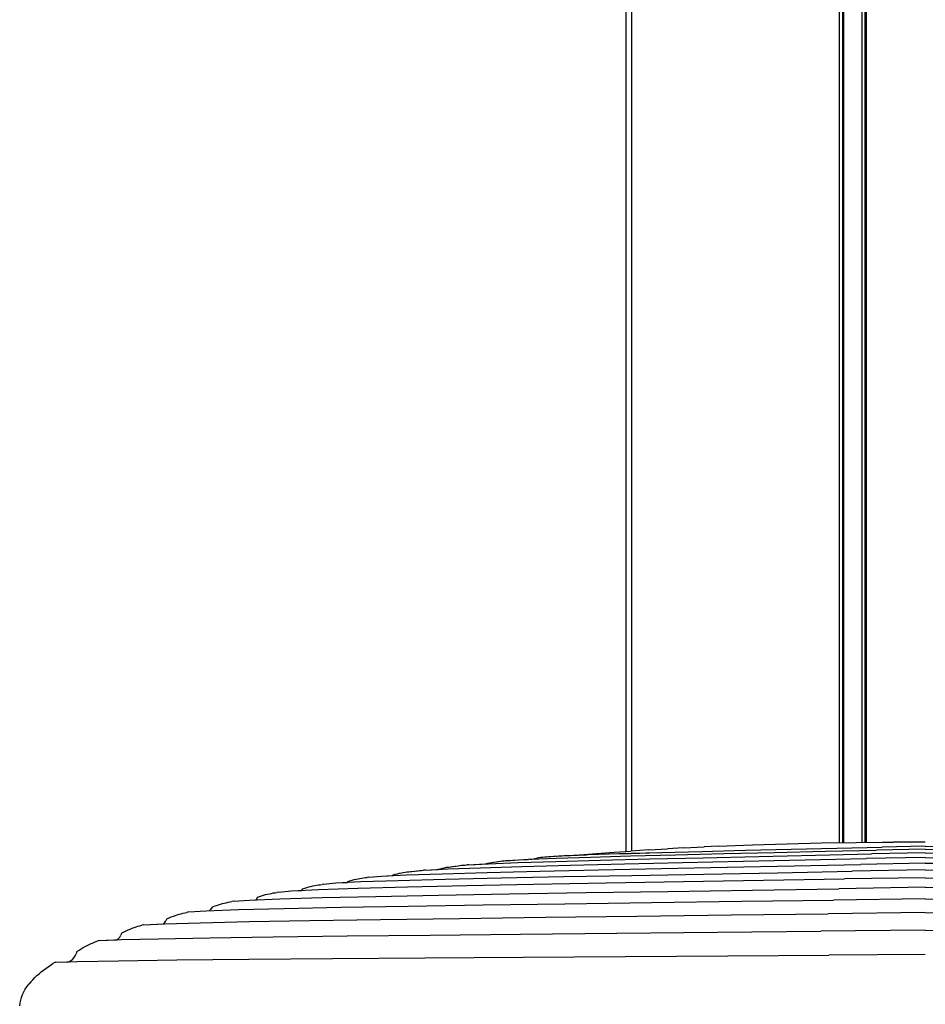
# Model space of a CAD drawing. Extents: x 0 to 42050, y 0 to 29700.
# Drawn here: x 16253 to 16453, y 5695 to 5912 of the extents above; entities that cross this region are included whole.
import ezdxf

# ---------------------------------------------------------------- set-up
doc = ezdxf.new("R2010")
doc.units = 0
doc.header["$LTSCALE"] = 15
doc.layers.add('P001', color=131, linetype='CONTINUOUS')

msp = doc.modelspace()

# ---------------------------------------------------------------- linework, layer by layer
at = {"layer": 'P001'}
for points in [[(16386.88, 7624.56), (16386.88, 5728.4)], [(16386.88, 7624.56), (16386.88, 5728.4)], [(16388.09, 7624.56), (16388.09, 5728.48)], [(16433.91, 7624.56), (16433.91, 5730.31)], [(16434.64, 7624.56), (16434.64, 5730.32)], [(16434.91, 7624.56), (16434.91, 5730.32)], [(16438.91, 7624.56), (16438.91, 5730.37)], [(16438.91, 7624.56), (16438.91, 5730.37)], [(16439.65, 7624.56), (16439.65, 5730.38)], [(16439.65, 5730.38), (16439.65, 7624.56)], [(16439.91, 7624.56), (16439.91, 5730.38)], [(16439.91, 7624.56), (16439.91, 5730.38)], [(16407.22, 5729.55), (16414.83, 5729.85)], [(16407.22, 5729.55), (16414.83, 5729.85)], [(16414.83, 5729.85), (16422.45, 5730.08)], [(16414.83, 5729.85), (16422.45, 5730.08)], [(16422.45, 5730.08), (16430.06, 5730.25)], [(16430.06, 5730.25), (16437.68, 5730.36)], [(16437.68, 5730.36), (16445.29, 5730.43)], [(16437.68, 5730.36), (16443.46, 5730.41)], [(16443.46, 5730.41), (16445.91, 5730.44)], [(16443.46, 5730.41), (16445.91, 5730.44)], [(16452.92, 5730.46), (16445.91, 5730.44)], [(16452.92, 5730.46), (16445.91, 5730.44)], [(16372.83, 5727.45), (16378.11, 5727.67)], [(16374.17, 5727.5), (16376.6, 5727.6)], [(16374.17, 5727.5), (16376.6, 5727.6)], [(16374.17, 5727.5), (16376.6, 5727.6)], [(16376.6, 5727.6), (16376.65, 5727.61)], [(16376.6, 5727.6), (16376.65, 5727.61)], [(16376.6, 5727.6), (16376.65, 5727.61)], [(16376.6, 5727.6), (16376.65, 5727.61)], [(16376.65, 5727.61), (16384.31, 5728.22)], [(16376.65, 5727.61), (16384.31, 5728.22)], [(16376.65, 5727.61), (16384.31, 5728.22)], [(16376.65, 5727.61), (16384.31, 5728.22)], [(16377.84, 5727.65), (16377.86, 5727.65)], [(16378.11, 5727.67), (16378.53, 5727.68)], [(16378.53, 5727.68), (16385.37, 5727.9)], [(16384.31, 5728.22), (16387.95, 5728.47)], [(16384.31, 5728.22), (16387.95, 5728.47)], [(16384.31, 5728.22), (16386.88, 5728.4)], [(16384.31, 5728.22), (16386.88, 5728.4)], [(16385.37, 5727.9), (16387.57, 5727.95)], [(16385.86, 5727.91), (16386.73, 5727.94)], [(16386.73, 5727.94), (16394.71, 5728.17)], [(16387.72, 5727.96), (16387.79, 5727.96)], [(16387.91, 5727.38), (16397.82, 5727.64)], [(16387.94, 5727.96), (16393.85, 5728.12)], [(16391.96, 5728.74), (16387.95, 5728.47)], [(16391.96, 5728.74), (16387.95, 5728.47)], [(16388.01, 5727.97), (16394.46, 5728.15)], [(16388.84, 5727.99), (16394.17, 5728.13)], [(16391.96, 5728.74), (16396.04, 5728.99)], [(16391.96, 5728.74), (16396.04, 5728.99)], [(16394.71, 5728.17), (16403.65, 5728.4)], [(16399.59, 5729.19), (16396.04, 5728.99)], [(16399.59, 5729.19), (16396.04, 5728.99)], [(16397.82, 5727.64), (16408.49, 5727.9)], [(16399.59, 5729.19), (16404.13, 5729.41)], [(16399.59, 5729.19), (16404.13, 5729.41)], [(16403.65, 5728.4), (16413.27, 5728.63)], [(16407.22, 5729.55), (16404.13, 5729.41)], [(16407.22, 5729.55), (16404.13, 5729.41)], [(16408.49, 5727.9), (16419.63, 5728.16)], [(16413.27, 5728.63), (16423.3, 5728.87)], [(16416.2, 5727.28), (16428.67, 5727.55)], [(16419.63, 5728.16), (16430.94, 5728.42)], [(16423.3, 5728.87), (16433.43, 5729.1)], [(16428.67, 5727.55), (16441.02, 5727.83)], [(16430.94, 5728.42), (16442.14, 5728.67)], [(16433.43, 5729.1), (16443.4, 5729.33)], [(16452.92, 5728.09), (16441.02, 5727.83)], [(16452.92, 5728.92), (16442.14, 5728.67)], [(16452.92, 5729.56), (16443.4, 5729.33)], [(16452.92, 5729.56), (16462.44, 5729.33)], [(16452.92, 5728.92), (16463.7, 5728.67)], [(16452.92, 5728.09), (16464.82, 5727.83)], [(16351.02, 5725.35), (16351.39, 5725.38)], [(16351.02, 5725.35), (16351.39, 5725.38)], [(16351.02, 5725.35), (16351.39, 5725.38)], [(16351.02, 5725.35), (16351.39, 5725.38)], [(16351.39, 5725.38), (16351.77, 5725.4)], [(16351.39, 5725.38), (16351.77, 5725.4)], [(16351.39, 5725.38), (16351.77, 5725.4)], [(16351.39, 5725.38), (16351.77, 5725.4)], [(16352.15, 5725.43), (16351.77, 5725.4)], [(16352.15, 5725.43), (16351.77, 5725.4)], [(16352.15, 5725.43), (16351.77, 5725.4)], [(16352.15, 5725.43), (16351.77, 5725.4)], [(16352.15, 5725.43), (16356.57, 5725.66)], [(16352.15, 5725.43), (16355.75, 5725.62)], [(16352.15, 5725.43), (16355.75, 5725.62)], [(16352.15, 5725.43), (16355.75, 5725.62)], [(16355.75, 5725.62), (16355.97, 5725.68)], [(16355.75, 5725.62), (16355.97, 5725.68)], [(16355.75, 5725.62), (16355.97, 5725.68)], [(16355.75, 5725.62), (16355.97, 5725.68)], [(16355.97, 5725.68), (16356.44, 5725.78)], [(16355.97, 5725.68), (16356.44, 5725.78)], [(16355.97, 5725.68), (16356.44, 5725.78)], [(16355.97, 5725.68), (16356.44, 5725.78)], [(16356.44, 5725.78), (16356.89, 5725.88)], [(16356.44, 5725.78), (16356.89, 5725.88)], [(16356.44, 5725.78), (16356.89, 5725.88)], [(16356.44, 5725.78), (16356.89, 5725.88)], [(16356.57, 5725.66), (16363.1, 5725.92)], [(16356.89, 5725.88), (16357.32, 5725.96)], [(16356.89, 5725.88), (16357.32, 5725.96)], [(16356.89, 5725.88), (16357.32, 5725.96)], [(16356.89, 5725.88), (16357.32, 5725.96)], [(16357.32, 5725.96), (16359.19, 5726.23)], [(16357.32, 5725.96), (16357.75, 5726.02)], [(16357.32, 5725.96), (16357.75, 5726.02)], [(16357.32, 5725.96), (16357.75, 5726.02)], [(16357.32, 5725.96), (16357.75, 5726.02)], [(16357.75, 5726.02), (16358.68, 5726.16)], [(16357.75, 5726.02), (16358.68, 5726.16)], [(16357.75, 5726.02), (16358.68, 5726.16)], [(16357.75, 5726.02), (16358.68, 5726.16)], [(16358.68, 5726.16), (16359.19, 5726.23)], [(16358.68, 5726.16), (16359.19, 5726.23)], [(16358.68, 5726.16), (16359.19, 5726.23)], [(16359.19, 5726.23), (16359.58, 5726.28)], [(16359.19, 5726.23), (16359.58, 5726.28)], [(16359.19, 5726.23), (16359.58, 5726.28)], [(16359.19, 5726.23), (16359.58, 5726.28)], [(16359.58, 5726.28), (16359.96, 5726.33)], [(16359.58, 5726.28), (16359.96, 5726.33)], [(16359.58, 5726.28), (16359.96, 5726.33)], [(16359.58, 5726.28), (16359.96, 5726.33)], [(16359.96, 5726.33), (16360.33, 5726.36)], [(16359.96, 5726.33), (16360.33, 5726.36)], [(16359.96, 5726.33), (16360.33, 5726.36)], [(16359.96, 5726.33), (16360.33, 5726.36)], [(16360.33, 5726.36), (16361.96, 5726.45)], [(16360.33, 5726.36), (16360.7, 5726.38)], [(16360.33, 5726.36), (16360.7, 5726.38)], [(16360.33, 5726.36), (16360.7, 5726.38)], [(16360.33, 5726.36), (16360.7, 5726.38)], [(16360.7, 5726.38), (16363.3, 5726.53)], [(16360.7, 5726.38), (16361.07, 5726.41)], [(16360.7, 5726.38), (16361.07, 5726.41)], [(16360.7, 5726.38), (16361.07, 5726.41)], [(16360.7, 5726.38), (16361.07, 5726.41)], [(16361.07, 5726.41), (16361.39, 5726.42)], [(16361.07, 5726.41), (16361.39, 5726.42)], [(16361.07, 5726.41), (16361.39, 5726.42)], [(16361.07, 5726.41), (16361.39, 5726.42)], [(16361.39, 5726.42), (16363.3, 5726.53)], [(16361.39, 5726.42), (16363.3, 5726.53)], [(16361.39, 5726.42), (16363.3, 5726.53)], [(16362.19, 5726.47), (16364.35, 5726.59)], [(16363.1, 5725.92), (16371.42, 5726.18)], [(16363.3, 5726.53), (16364.35, 5726.59)], [(16363.3, 5726.53), (16364.35, 5726.59)], [(16363.3, 5726.53), (16364.35, 5726.59)], [(16364.35, 5726.59), (16364.69, 5726.61)], [(16364.35, 5726.59), (16364.69, 5726.61)], [(16364.35, 5726.59), (16364.69, 5726.61)], [(16364.35, 5726.59), (16364.69, 5726.61)], [(16364.69, 5726.61), (16365.03, 5726.63)], [(16364.69, 5726.61), (16365.03, 5726.63)], [(16364.69, 5726.61), (16365.03, 5726.63)], [(16364.69, 5726.61), (16365.03, 5726.63)], [(16365.03, 5726.63), (16365.37, 5726.64)], [(16365.03, 5726.63), (16365.37, 5726.64)], [(16365.03, 5726.63), (16365.37, 5726.64)], [(16365.03, 5726.63), (16365.37, 5726.64)], [(16365.72, 5726.66), (16365.37, 5726.64)], [(16365.72, 5726.66), (16365.37, 5726.64)], [(16365.72, 5726.66), (16365.37, 5726.64)], [(16365.72, 5726.66), (16365.37, 5726.64)], [(16365.72, 5726.66), (16371.57, 5726.89)], [(16365.72, 5726.66), (16366.14, 5726.68)], [(16365.72, 5726.66), (16366.14, 5726.68)], [(16365.72, 5726.66), (16366.14, 5726.68)], [(16366.14, 5726.68), (16367.18, 5726.92)], [(16366.14, 5726.68), (16367.18, 5726.92)], [(16366.14, 5726.68), (16367.18, 5726.92)], [(16366.14, 5726.68), (16367.18, 5726.92)], [(16367.18, 5726.92), (16367.64, 5727.01)], [(16367.18, 5726.92), (16367.64, 5727.01)], [(16367.18, 5726.92), (16367.64, 5727.01)], [(16367.18, 5726.92), (16367.64, 5727.01)], [(16367.64, 5727.01), (16368.1, 5727.09)], [(16367.64, 5727.01), (16368.1, 5727.09)], [(16367.64, 5727.01), (16368.1, 5727.09)], [(16367.64, 5727.01), (16368.1, 5727.09)], [(16368.1, 5727.09), (16368.55, 5727.15)], [(16368.1, 5727.09), (16368.55, 5727.15)], [(16368.1, 5727.09), (16368.55, 5727.15)], [(16368.1, 5727.09), (16368.55, 5727.15)], [(16368.55, 5727.15), (16368.98, 5727.19)], [(16368.55, 5727.15), (16368.98, 5727.19)], [(16368.55, 5727.15), (16368.98, 5727.19)], [(16368.55, 5727.15), (16368.98, 5727.19)], [(16368.98, 5727.19), (16372.4, 5727.42)], [(16368.98, 5727.19), (16369.41, 5727.23)], [(16368.98, 5727.19), (16369.41, 5727.23)], [(16368.98, 5727.19), (16369.41, 5727.23)], [(16368.98, 5727.19), (16369.41, 5727.23)], [(16369.41, 5727.23), (16372.11, 5727.4)], [(16369.41, 5727.23), (16369.83, 5727.26)], [(16369.41, 5727.23), (16369.83, 5727.26)], [(16369.41, 5727.23), (16369.83, 5727.26)], [(16369.41, 5727.23), (16369.83, 5727.26)], [(16369.83, 5727.26), (16369.85, 5727.26)], [(16369.83, 5727.26), (16369.85, 5727.26)], [(16369.83, 5727.26), (16369.85, 5727.26)], [(16369.83, 5727.26), (16369.85, 5727.26)], [(16369.85, 5727.26), (16372.11, 5727.4)], [(16369.89, 5727.26), (16372.11, 5727.4)], [(16369.89, 5727.26), (16372.11, 5727.4)], [(16371.42, 5726.18), (16381.21, 5726.45)], [(16371.57, 5727.36), (16371.62, 5727.37)], [(16371.57, 5726.89), (16379.06, 5727.13)], [(16372.06, 5727.4), (16372.08, 5727.4)], [(16372.11, 5727.4), (16372.4, 5727.42)], [(16372.11, 5727.4), (16372.4, 5727.42)], [(16372.11, 5727.4), (16372.4, 5727.42)], [(16372.4, 5727.42), (16372.83, 5727.45)], [(16372.4, 5727.42), (16372.83, 5727.45)], [(16372.4, 5727.42), (16372.83, 5727.45)], [(16372.4, 5727.42), (16372.83, 5727.45)], [(16372.83, 5727.45), (16373.25, 5727.47)], [(16372.83, 5727.45), (16373.25, 5727.47)], [(16372.83, 5727.45), (16373.25, 5727.47)], [(16372.83, 5727.45), (16373.25, 5727.47)], [(16373.25, 5727.47), (16374.17, 5727.5)], [(16373.25, 5727.47), (16374.17, 5727.5)], [(16373.25, 5727.47), (16374.17, 5727.5)], [(16373.25, 5727.47), (16374.17, 5727.5)], [(16374.64, 5725.34), (16386.57, 5725.63)], [(16379.06, 5727.13), (16387.91, 5727.38)], [(16381.21, 5726.45), (16392.14, 5726.72)], [(16386.57, 5725.63), (16399.4, 5725.92)], [(16392.14, 5726.72), (16403.92, 5727)], [(16399.4, 5725.92), (16412.78, 5726.21)], [(16403.92, 5727), (16416.2, 5727.28)], [(16412.78, 5726.21), (16426.39, 5726.5)], [(16424.03, 5725.24), (16438.7, 5725.53)], [(16426.39, 5726.5), (16439.88, 5726.79)], [(16452.92, 5725.82), (16438.7, 5725.53)], [(16452.92, 5727.07), (16439.88, 5726.79)], [(16452.92, 5727.07), (16465.96, 5726.79)], [(16452.92, 5725.85), (16465.67, 5725.58)], [(16452.92, 5725.85), (16465.67, 5725.58)], [(16452.92, 5725.82), (16467.14, 5725.53)], [(16332.96, 5722.93), (16338.46, 5723.19)], [(16335.52, 5723.2), (16335.42, 5723.05)], [(16335.52, 5723.2), (16335.42, 5723.05)], [(16335.52, 5723.2), (16335.42, 5723.05)], [(16335.52, 5723.2), (16335.42, 5723.05)], [(16335.52, 5723.2), (16336, 5723.34)], [(16335.52, 5723.2), (16336, 5723.34)], [(16335.52, 5723.2), (16336, 5723.34)], [(16335.52, 5723.2), (16336, 5723.34)], [(16336, 5723.34), (16336.47, 5723.46)], [(16336, 5723.34), (16336.47, 5723.46)], [(16336, 5723.34), (16336.47, 5723.46)], [(16336, 5723.34), (16336.47, 5723.46)], [(16336.47, 5723.46), (16336.92, 5723.56)], [(16336.47, 5723.46), (16336.92, 5723.56)], [(16336.47, 5723.46), (16336.92, 5723.56)], [(16336.47, 5723.46), (16336.92, 5723.56)], [(16336.92, 5723.56), (16337.35, 5723.66)], [(16336.92, 5723.56), (16337.35, 5723.66)], [(16336.92, 5723.56), (16337.35, 5723.66)], [(16336.92, 5723.56), (16337.35, 5723.66)], [(16337.35, 5723.66), (16337.78, 5723.74)], [(16337.35, 5723.66), (16337.78, 5723.74)], [(16337.35, 5723.66), (16337.78, 5723.74)], [(16337.35, 5723.66), (16337.78, 5723.74)], [(16337.78, 5723.74), (16338.2, 5723.8)], [(16337.78, 5723.74), (16338.2, 5723.8)], [(16337.78, 5723.74), (16338.2, 5723.8)], [(16337.78, 5723.74), (16338.2, 5723.8)], [(16338.2, 5723.8), (16338.6, 5723.86)], [(16338.2, 5723.8), (16338.6, 5723.86)], [(16338.2, 5723.8), (16338.6, 5723.86)], [(16338.2, 5723.8), (16338.6, 5723.86)], [(16338.46, 5723.19), (16346.35, 5723.47)], [(16338.6, 5723.86), (16341.07, 5724.13)], [(16338.6, 5723.86), (16339, 5723.91)], [(16338.6, 5723.86), (16339, 5723.91)], [(16338.6, 5723.86), (16339, 5723.91)], [(16338.6, 5723.86), (16339, 5723.91)], [(16339, 5723.91), (16340.97, 5724.12)], [(16339, 5723.91), (16340.97, 5724.12)], [(16339, 5723.91), (16339.4, 5723.95)], [(16339, 5723.91), (16339.4, 5723.95)], [(16339.4, 5723.95), (16339.43, 5723.96)], [(16339.4, 5723.95), (16339.43, 5723.96)], [(16339.46, 5723.96), (16340.97, 5724.12)], [(16339.46, 5723.96), (16340.97, 5724.12)], [(16340.64, 5724.08), (16340.66, 5724.08)], [(16340.88, 5724.11), (16340.9, 5724.11)], [(16340.97, 5724.12), (16341.07, 5724.13)], [(16340.98, 5724.12), (16341.07, 5724.13)], [(16340.98, 5724.12), (16341.07, 5724.13)], [(16341.07, 5724.13), (16341.46, 5724.17)], [(16341.07, 5724.13), (16341.46, 5724.17)], [(16341.07, 5724.13), (16341.46, 5724.17)], [(16341.07, 5724.13), (16341.46, 5724.17)], [(16341.46, 5724.17), (16341.83, 5724.2)], [(16341.46, 5724.17), (16341.83, 5724.2)], [(16341.46, 5724.17), (16341.83, 5724.2)], [(16341.46, 5724.17), (16341.83, 5724.2)], [(16341.83, 5724.2), (16342.21, 5724.23)], [(16341.83, 5724.2), (16342.21, 5724.23)], [(16341.83, 5724.2), (16342.21, 5724.23)], [(16341.83, 5724.2), (16342.21, 5724.23)], [(16342.59, 5724.26), (16342.21, 5724.23)], [(16342.59, 5724.26), (16342.21, 5724.23)], [(16342.59, 5724.26), (16342.21, 5724.23)], [(16342.59, 5724.26), (16342.21, 5724.23)], [(16342.59, 5724.26), (16347.58, 5724.52)], [(16342.59, 5724.26), (16345.47, 5724.41)], [(16342.59, 5724.26), (16345.47, 5724.41)], [(16342.59, 5724.26), (16345.47, 5724.41)], [(16345.51, 5724.45), (16345.47, 5724.41)], [(16345.51, 5724.45), (16345.47, 5724.41)], [(16345.51, 5724.45), (16345.47, 5724.41)], [(16345.51, 5724.45), (16345.47, 5724.41)], [(16345.51, 5724.45), (16345.99, 5724.58)], [(16345.51, 5724.45), (16345.99, 5724.58)], [(16345.51, 5724.45), (16345.99, 5724.58)], [(16345.51, 5724.45), (16345.99, 5724.58)], [(16345.99, 5724.58), (16346.45, 5724.7)], [(16345.99, 5724.58), (16346.45, 5724.7)], [(16345.99, 5724.58), (16346.45, 5724.7)], [(16345.99, 5724.58), (16346.45, 5724.7)], [(16346.35, 5723.47), (16356.28, 5723.75)], [(16346.45, 5724.7), (16346.9, 5724.8)], [(16346.45, 5724.7), (16346.9, 5724.8)], [(16346.45, 5724.7), (16346.9, 5724.8)], [(16346.45, 5724.7), (16346.9, 5724.8)], [(16346.9, 5724.8), (16347.34, 5724.88)], [(16346.9, 5724.8), (16347.34, 5724.88)], [(16346.9, 5724.8), (16347.34, 5724.88)], [(16346.9, 5724.8), (16347.34, 5724.88)], [(16347.34, 5724.88), (16347.76, 5724.95)], [(16347.34, 5724.88), (16347.76, 5724.95)], [(16347.34, 5724.88), (16347.76, 5724.95)], [(16347.34, 5724.88), (16347.76, 5724.95)], [(16347.58, 5724.52), (16354.81, 5724.78)], [(16347.76, 5724.95), (16349.85, 5725.24)], [(16347.76, 5724.95), (16348.18, 5725.02)], [(16347.76, 5724.95), (16348.18, 5725.02)], [(16347.76, 5724.95), (16348.18, 5725.02)], [(16347.76, 5724.95), (16348.18, 5725.02)], [(16348.18, 5725.02), (16349.2, 5725.15)], [(16348.18, 5725.02), (16349.2, 5725.15)], [(16348.18, 5725.02), (16348.6, 5725.07)], [(16348.18, 5725.02), (16348.6, 5725.07)], [(16348.63, 5725.07), (16349.2, 5725.15)], [(16348.63, 5725.07), (16349.2, 5725.15)], [(16349.2, 5725.15), (16349.85, 5725.24)], [(16349.2, 5725.15), (16349.85, 5725.24)], [(16349.2, 5725.15), (16349.85, 5725.24)], [(16349.36, 5725.16), (16349.4, 5725.17)], [(16349.51, 5725.18), (16349.53, 5725.19)], [(16349.85, 5725.24), (16350.25, 5725.28)], [(16349.85, 5725.24), (16350.25, 5725.28)], [(16349.85, 5725.24), (16350.25, 5725.28)], [(16349.85, 5725.24), (16350.25, 5725.28)], [(16350.25, 5725.28), (16350.63, 5725.32)], [(16350.25, 5725.28), (16350.63, 5725.32)], [(16350.25, 5725.28), (16350.63, 5725.32)], [(16350.25, 5725.28), (16350.63, 5725.32)], [(16350.63, 5725.32), (16351.02, 5725.35)], [(16350.63, 5725.32), (16351.02, 5725.35)], [(16350.63, 5725.32), (16351.02, 5725.35)], [(16350.63, 5725.32), (16351.02, 5725.35)], [(16354.81, 5724.78), (16363.94, 5725.06)], [(16356.28, 5723.75), (16367.89, 5724.04)], [(16363.94, 5725.06), (16374.64, 5725.34)], [(16367.89, 5724.04), (16380.83, 5724.34)], [(16380.83, 5724.34), (16394.73, 5724.64)], [(16388.21, 5723.11), (16404.04, 5723.4)], [(16394.73, 5724.64), (16409.25, 5724.94)], [(16404.04, 5723.4), (16420.35, 5723.7)], [(16409.25, 5724.94), (16424.03, 5725.24)], [(16420.35, 5723.7), (16436.76, 5724.01)], [(16452.92, 5724.34), (16436.76, 5724.01)], [(16452.92, 5724.34), (16469.08, 5724.01)], [(16319.05, 5720.99), (16319.45, 5721.05)], [(16319.05, 5720.99), (16319.45, 5721.05)], [(16319.05, 5720.99), (16319.45, 5721.05)], [(16319.05, 5720.99), (16319.45, 5721.05)], [(16319.45, 5721.05), (16319.85, 5721.1)], [(16319.45, 5721.05), (16319.85, 5721.1)], [(16319.45, 5721.05), (16319.85, 5721.1)], [(16319.45, 5721.05), (16319.85, 5721.1)], [(16320.24, 5721.15), (16319.85, 5721.1)], [(16320.24, 5721.15), (16319.85, 5721.1)], [(16320.24, 5721.15), (16319.85, 5721.1)], [(16320.24, 5721.15), (16319.85, 5721.1)], [(16320.24, 5721.15), (16322.87, 5721.44)], [(16320.24, 5721.15), (16322.87, 5721.44)], [(16320.24, 5721.15), (16322.87, 5721.44)], [(16320.24, 5721.15), (16322.87, 5721.44)], [(16322.87, 5721.44), (16328.45, 5721.72)], [(16322.87, 5721.44), (16325.4, 5721.56)], [(16322.87, 5721.44), (16325.4, 5721.56)], [(16322.87, 5721.44), (16325.4, 5721.56)], [(16325.54, 5721.77), (16325.4, 5721.56)], [(16325.54, 5721.77), (16325.4, 5721.56)], [(16325.54, 5721.77), (16325.4, 5721.56)], [(16325.54, 5721.77), (16325.4, 5721.56)], [(16325.54, 5721.77), (16326.02, 5721.91)], [(16325.54, 5721.77), (16326.02, 5721.91)], [(16325.54, 5721.77), (16326.02, 5721.91)], [(16325.54, 5721.77), (16326.02, 5721.91)], [(16326.02, 5721.91), (16326.49, 5722.05)], [(16326.02, 5721.91), (16326.49, 5722.05)], [(16326.02, 5721.91), (16326.49, 5722.05)], [(16326.02, 5721.91), (16326.49, 5722.05)], [(16326.49, 5722.05), (16326.94, 5722.16)], [(16326.49, 5722.05), (16326.94, 5722.16)], [(16326.49, 5722.05), (16326.94, 5722.16)], [(16326.49, 5722.05), (16326.94, 5722.16)], [(16326.94, 5722.16), (16327.37, 5722.26)], [(16326.94, 5722.16), (16327.37, 5722.26)], [(16326.94, 5722.16), (16327.37, 5722.26)], [(16326.94, 5722.16), (16327.37, 5722.26)], [(16327.37, 5722.26), (16327.8, 5722.35)], [(16327.37, 5722.26), (16327.8, 5722.35)], [(16327.37, 5722.26), (16327.8, 5722.35)], [(16327.37, 5722.26), (16327.8, 5722.35)], [(16327.8, 5722.35), (16328.21, 5722.43)], [(16327.8, 5722.35), (16328.21, 5722.43)], [(16327.8, 5722.35), (16328.21, 5722.43)], [(16327.8, 5722.35), (16328.21, 5722.43)], [(16328.21, 5722.43), (16328.62, 5722.49)], [(16328.21, 5722.43), (16328.62, 5722.49)], [(16328.21, 5722.43), (16328.62, 5722.49)], [(16328.21, 5722.43), (16328.62, 5722.49)], [(16328.45, 5721.72), (16336.62, 5721.99)], [(16328.62, 5722.49), (16329.03, 5722.55)], [(16328.62, 5722.49), (16329.03, 5722.55)], [(16328.62, 5722.49), (16329.03, 5722.55)], [(16328.62, 5722.49), (16329.03, 5722.55)], [(16329.03, 5722.55), (16329.42, 5722.6)], [(16329.03, 5722.55), (16329.42, 5722.6)], [(16329.03, 5722.55), (16329.42, 5722.6)], [(16329.03, 5722.55), (16329.42, 5722.6)], [(16329.42, 5722.6), (16329.82, 5722.64)], [(16329.42, 5722.6), (16329.82, 5722.64)], [(16329.42, 5722.6), (16329.82, 5722.64)], [(16329.42, 5722.6), (16329.82, 5722.64)], [(16330.21, 5722.68), (16329.82, 5722.64)], [(16330.21, 5722.68), (16329.82, 5722.64)], [(16330.21, 5722.68), (16329.82, 5722.64)], [(16330.21, 5722.68), (16329.82, 5722.64)], [(16330.21, 5722.68), (16332.96, 5722.93)], [(16330.21, 5722.68), (16332.96, 5722.93)], [(16330.21, 5722.68), (16332.96, 5722.93)], [(16330.21, 5722.68), (16332.96, 5722.93)], [(16332.96, 5722.93), (16335.42, 5723.05)], [(16332.96, 5722.93), (16335.42, 5723.05)], [(16332.96, 5722.93), (16335.42, 5723.05)], [(16336.62, 5721.99), (16347.04, 5722.27)], [(16347.04, 5722.27), (16359.35, 5722.55)], [(16351.8, 5720.88), (16366.52, 5721.18)], [(16359.35, 5722.55), (16373.19, 5722.83)], [(16366.52, 5721.18), (16382.56, 5721.47)], [(16373.19, 5722.83), (16388.21, 5723.11)], [(16382.56, 5721.47), (16399.58, 5721.76)], [(16399.58, 5721.76), (16417.21, 5722.04)], [(16417.21, 5722.04), (16435.11, 5722.31)], [(16452.92, 5722.57), (16435.11, 5722.31)], [(16452.92, 5722.57), (16470.73, 5722.31)], [(16306.98, 5718.73), (16307.42, 5718.85)], [(16306.98, 5718.73), (16307.42, 5718.85)], [(16306.98, 5718.73), (16307.42, 5718.85)], [(16306.98, 5718.73), (16307.42, 5718.85)], [(16307.42, 5718.85), (16307.85, 5718.96)], [(16307.42, 5718.85), (16307.85, 5718.96)], [(16307.42, 5718.85), (16307.85, 5718.96)], [(16307.42, 5718.85), (16307.85, 5718.96)], [(16307.85, 5718.96), (16308.27, 5719.05)], [(16307.85, 5718.96), (16308.27, 5719.05)], [(16307.85, 5718.96), (16308.27, 5719.05)], [(16307.85, 5718.96), (16308.27, 5719.05)], [(16308.27, 5719.05), (16308.68, 5719.14)], [(16308.27, 5719.05), (16308.68, 5719.14)], [(16308.27, 5719.05), (16308.68, 5719.14)], [(16308.27, 5719.05), (16308.68, 5719.14)], [(16308.68, 5719.14), (16309.08, 5719.22)], [(16308.68, 5719.14), (16309.08, 5719.22)], [(16308.68, 5719.14), (16309.08, 5719.22)], [(16308.68, 5719.14), (16309.08, 5719.22)], [(16309.08, 5719.22), (16309.49, 5719.28)], [(16309.08, 5719.22), (16309.49, 5719.28)], [(16309.08, 5719.22), (16309.49, 5719.28)], [(16309.08, 5719.22), (16309.49, 5719.28)], [(16309.49, 5719.28), (16309.88, 5719.34)], [(16309.49, 5719.28), (16309.88, 5719.34)], [(16309.49, 5719.28), (16309.88, 5719.34)], [(16309.49, 5719.28), (16309.88, 5719.34)], [(16310.28, 5719.4), (16309.88, 5719.34)], [(16310.28, 5719.4), (16309.88, 5719.34)], [(16310.28, 5719.4), (16309.88, 5719.34)], [(16310.28, 5719.4), (16309.88, 5719.34)], [(16310.28, 5719.4), (16313.13, 5719.69)], [(16310.28, 5719.4), (16313.13, 5719.69)], [(16310.28, 5719.4), (16313.13, 5719.69)], [(16310.28, 5719.4), (16313.13, 5719.69)], [(16313.13, 5719.69), (16319.06, 5719.99)], [(16313.13, 5719.69), (16315.35, 5719.8)], [(16313.13, 5719.69), (16315.35, 5719.8)], [(16313.13, 5719.69), (16315.35, 5719.8)], [(16315.56, 5720.14), (16315.35, 5719.8)], [(16315.56, 5720.14), (16315.35, 5719.8)], [(16315.56, 5720.14), (16315.35, 5719.8)], [(16315.56, 5720.14), (16315.35, 5719.8)], [(16315.56, 5720.14), (16316.04, 5720.29)], [(16315.56, 5720.14), (16316.04, 5720.29)], [(16315.56, 5720.14), (16316.04, 5720.29)], [(16315.56, 5720.14), (16316.04, 5720.29)], [(16316.04, 5720.29), (16316.51, 5720.44)], [(16316.04, 5720.29), (16316.51, 5720.44)], [(16316.04, 5720.29), (16316.51, 5720.44)], [(16316.04, 5720.29), (16316.51, 5720.44)], [(16316.51, 5720.44), (16316.96, 5720.56)], [(16316.51, 5720.44), (16316.96, 5720.56)], [(16316.51, 5720.44), (16316.96, 5720.56)], [(16316.51, 5720.44), (16316.96, 5720.56)], [(16316.96, 5720.56), (16317.39, 5720.67)], [(16316.96, 5720.56), (16317.39, 5720.67)], [(16316.96, 5720.56), (16317.39, 5720.67)], [(16316.96, 5720.56), (16317.39, 5720.67)], [(16317.39, 5720.67), (16317.82, 5720.77)], [(16317.39, 5720.67), (16317.82, 5720.77)], [(16317.39, 5720.67), (16317.82, 5720.77)], [(16317.39, 5720.67), (16317.82, 5720.77)], [(16317.82, 5720.77), (16318.24, 5720.85)], [(16317.82, 5720.77), (16318.24, 5720.85)], [(16317.82, 5720.77), (16318.24, 5720.85)], [(16317.82, 5720.77), (16318.24, 5720.85)], [(16318.24, 5720.85), (16318.65, 5720.93)], [(16318.24, 5720.85), (16318.65, 5720.93)], [(16318.24, 5720.85), (16318.65, 5720.93)], [(16318.24, 5720.85), (16318.65, 5720.93)], [(16318.65, 5720.93), (16319.05, 5720.99)], [(16318.65, 5720.93), (16319.05, 5720.99)], [(16318.65, 5720.93), (16319.05, 5720.99)], [(16318.65, 5720.93), (16319.05, 5720.99)], [(16319.06, 5719.99), (16327.72, 5720.29)], [(16327.72, 5720.29), (16338.74, 5720.58)], [(16338.74, 5720.58), (16351.8, 5720.88)], [(16345.57, 5718.75), (16361.15, 5719.02)], [(16361.15, 5719.02), (16378.11, 5719.29)], [(16378.11, 5719.29), (16396.11, 5719.58)], [(16396.11, 5719.58), (16414.81, 5719.86)], [(16414.81, 5719.86), (16433.86, 5720.16)], [(16452.92, 5720.47), (16433.86, 5720.16)], [(16452.92, 5720.47), (16471.98, 5720.16)], [(16297.02, 5716.6), (16297.45, 5716.74)], [(16297.02, 5716.6), (16297.45, 5716.74)], [(16297.02, 5716.6), (16297.45, 5716.74)], [(16297.02, 5716.6), (16297.45, 5716.74)], [(16297.45, 5716.74), (16297.88, 5716.87)], [(16297.45, 5716.74), (16297.88, 5716.87)], [(16297.45, 5716.74), (16297.88, 5716.87)], [(16297.45, 5716.74), (16297.88, 5716.87)], [(16297.88, 5716.87), (16298.3, 5716.98)], [(16297.88, 5716.87), (16298.3, 5716.98)], [(16297.88, 5716.87), (16298.3, 5716.98)], [(16297.88, 5716.87), (16298.3, 5716.98)], [(16298.3, 5716.98), (16298.72, 5717.07)], [(16298.3, 5716.98), (16298.72, 5717.07)], [(16298.3, 5716.98), (16298.72, 5717.07)], [(16298.3, 5716.98), (16298.72, 5717.07)], [(16298.72, 5717.07), (16299.13, 5717.16)], [(16298.72, 5717.07), (16299.13, 5717.16)], [(16298.72, 5717.07), (16299.13, 5717.16)], [(16298.72, 5717.07), (16299.13, 5717.16)], [(16299.13, 5717.16), (16299.53, 5717.25)], [(16299.13, 5717.16), (16299.53, 5717.25)], [(16299.13, 5717.16), (16299.53, 5717.25)], [(16299.13, 5717.16), (16299.53, 5717.25)], [(16299.53, 5717.25), (16299.93, 5717.32)], [(16299.53, 5717.25), (16299.93, 5717.32)], [(16299.53, 5717.25), (16299.93, 5717.32)], [(16299.53, 5717.25), (16299.93, 5717.32)], [(16300.33, 5717.39), (16299.93, 5717.32)], [(16300.33, 5717.39), (16299.93, 5717.32)], [(16300.33, 5717.39), (16299.93, 5717.32)], [(16300.33, 5717.39), (16299.93, 5717.32)], [(16300.33, 5717.39), (16303.89, 5717.66)], [(16300.33, 5717.39), (16303.89, 5717.66)], [(16300.33, 5717.39), (16303.89, 5717.66)], [(16300.33, 5717.39), (16303.89, 5717.66)], [(16303.89, 5717.66), (16310.53, 5717.94)], [(16303.89, 5717.66), (16305.24, 5717.72)], [(16303.89, 5717.66), (16305.24, 5717.72)], [(16303.89, 5717.66), (16305.24, 5717.72)], [(16305.24, 5717.72), (16305.31, 5717.8)], [(16305.24, 5717.72), (16305.31, 5717.8)], [(16305.24, 5717.72), (16305.31, 5717.8)], [(16305.24, 5717.72), (16305.31, 5717.8)], [(16305.59, 5718.27), (16305.31, 5717.8)], [(16305.59, 5718.27), (16305.31, 5717.8)], [(16305.59, 5718.27), (16305.31, 5717.8)], [(16305.59, 5718.27), (16305.31, 5717.8)], [(16305.59, 5718.27), (16306.07, 5718.44)], [(16305.59, 5718.27), (16306.07, 5718.44)], [(16305.59, 5718.27), (16306.07, 5718.44)], [(16305.59, 5718.27), (16306.07, 5718.44)], [(16306.07, 5718.44), (16306.53, 5718.59)], [(16306.07, 5718.44), (16306.53, 5718.59)], [(16306.07, 5718.44), (16306.53, 5718.59)], [(16306.07, 5718.44), (16306.53, 5718.59)], [(16306.53, 5718.59), (16306.98, 5718.73)], [(16306.53, 5718.59), (16306.98, 5718.73)], [(16306.53, 5718.59), (16306.98, 5718.73)], [(16306.53, 5718.59), (16306.98, 5718.73)], [(16310.53, 5717.94), (16319.92, 5718.21)], [(16319.92, 5718.21), (16331.72, 5718.48)], [(16331.72, 5718.48), (16345.57, 5718.75)], [(16355.41, 5716.59), (16373.44, 5716.85)], [(16373.44, 5716.85), (16392.56, 5717.11)], [(16392.56, 5717.11), (16412.42, 5717.39)], [(16412.42, 5717.39), (16432.66, 5717.67)], [(16452.92, 5717.95), (16432.66, 5717.67)], [(16452.92, 5717.95), (16473.18, 5717.67)], [(16287.93, 5714.41), (16288.35, 5714.54)], [(16287.93, 5714.41), (16288.35, 5714.54)], [(16287.93, 5714.41), (16288.35, 5714.54)], [(16287.93, 5714.41), (16288.35, 5714.54)], [(16288.35, 5714.54), (16288.77, 5714.65)], [(16288.35, 5714.54), (16288.77, 5714.65)], [(16288.35, 5714.54), (16288.77, 5714.65)], [(16288.35, 5714.54), (16288.77, 5714.65)], [(16288.77, 5714.65), (16289.18, 5714.76)], [(16288.77, 5714.65), (16289.18, 5714.76)], [(16288.77, 5714.65), (16289.18, 5714.76)], [(16288.77, 5714.65), (16289.18, 5714.76)], [(16289.18, 5714.76), (16289.59, 5714.86)], [(16289.18, 5714.76), (16289.59, 5714.86)], [(16289.18, 5714.76), (16289.59, 5714.86)], [(16289.18, 5714.76), (16289.59, 5714.86)], [(16289.59, 5714.86), (16290, 5714.95)], [(16289.59, 5714.86), (16290, 5714.95)], [(16289.59, 5714.86), (16290, 5714.95)], [(16289.59, 5714.86), (16290, 5714.95)], [(16290.4, 5715.04), (16290, 5714.95)], [(16290.4, 5715.04), (16290, 5714.95)], [(16290.4, 5715.04), (16290, 5714.95)], [(16290.4, 5715.04), (16290, 5714.95)], [(16290.4, 5715.04), (16294.31, 5715.3)], [(16290.4, 5715.04), (16294.31, 5715.3)], [(16290.4, 5715.04), (16294.31, 5715.3)], [(16290.4, 5715.04), (16294.31, 5715.3)], [(16294.31, 5715.3), (16301.46, 5715.56)], [(16294.31, 5715.3), (16295.11, 5715.33)], [(16294.31, 5715.3), (16295.11, 5715.33)], [(16294.31, 5715.3), (16295.11, 5715.33)], [(16295.11, 5715.33), (16295.36, 5715.63)], [(16295.11, 5715.33), (16295.36, 5715.63)], [(16295.11, 5715.33), (16295.36, 5715.63)], [(16295.11, 5715.33), (16295.36, 5715.63)], [(16295.62, 5716.1), (16295.36, 5715.63)], [(16295.62, 5716.1), (16295.36, 5715.63)], [(16295.62, 5716.1), (16295.36, 5715.63)], [(16295.62, 5716.1), (16295.36, 5715.63)], [(16295.62, 5716.1), (16296.1, 5716.28)], [(16295.62, 5716.1), (16296.1, 5716.28)], [(16295.62, 5716.1), (16296.1, 5716.28)], [(16295.62, 5716.1), (16296.1, 5716.28)], [(16296.1, 5716.28), (16296.56, 5716.45)], [(16296.1, 5716.28), (16296.56, 5716.45)], [(16296.1, 5716.28), (16296.56, 5716.45)], [(16296.1, 5716.28), (16296.56, 5716.45)], [(16296.56, 5716.45), (16297.02, 5716.6)], [(16296.56, 5716.45), (16297.02, 5716.6)], [(16296.56, 5716.45), (16297.02, 5716.6)], [(16296.56, 5716.45), (16297.02, 5716.6)], [(16301.46, 5715.56), (16311.51, 5715.81)], [(16311.51, 5715.81), (16324.09, 5716.07)], [(16324.09, 5716.07), (16338.84, 5716.33)], [(16338.84, 5716.33), (16355.41, 5716.59)], [(16410.17, 5714.37), (16431.5, 5714.63)], [(16452.92, 5714.89), (16431.5, 5714.63)], [(16452.92, 5714.89), (16474.34, 5714.63)], [(16280.51, 5712.23), (16285.09, 5712.45)], [(16280.51, 5712.23), (16284.9, 5712.44)], [(16280.51, 5712.23), (16284.9, 5712.44)], [(16280.51, 5712.23), (16284.9, 5712.44)], [(16284.9, 5712.44), (16285.11, 5712.64)], [(16284.9, 5712.44), (16285.11, 5712.64)], [(16284.9, 5712.44), (16285.11, 5712.64)], [(16284.9, 5712.44), (16285.11, 5712.64)], [(16285.09, 5712.45), (16292.97, 5712.67)], [(16285.11, 5712.64), (16285.42, 5713.05)], [(16285.11, 5712.64), (16285.42, 5713.05)], [(16285.11, 5712.64), (16285.42, 5713.05)], [(16285.11, 5712.64), (16285.42, 5713.05)], [(16285.66, 5713.53), (16285.42, 5713.05)], [(16285.66, 5713.53), (16285.42, 5713.05)], [(16285.66, 5713.53), (16285.42, 5713.05)], [(16285.66, 5713.53), (16285.42, 5713.05)], [(16285.66, 5713.53), (16286.14, 5713.74)], [(16285.66, 5713.53), (16286.14, 5713.74)], [(16285.66, 5713.53), (16286.14, 5713.74)], [(16285.66, 5713.53), (16286.14, 5713.74)], [(16286.14, 5713.74), (16286.6, 5713.93)], [(16286.14, 5713.74), (16286.6, 5713.93)], [(16286.14, 5713.74), (16286.6, 5713.93)], [(16286.14, 5713.74), (16286.6, 5713.93)], [(16286.6, 5713.93), (16287.06, 5714.11)], [(16286.6, 5713.93), (16287.06, 5714.11)], [(16286.6, 5713.93), (16287.06, 5714.11)], [(16286.6, 5713.93), (16287.06, 5714.11)], [(16287.06, 5714.11), (16287.5, 5714.27)], [(16287.06, 5714.11), (16287.5, 5714.27)], [(16287.06, 5714.11), (16287.5, 5714.27)], [(16287.06, 5714.11), (16287.5, 5714.27)], [(16287.5, 5714.27), (16287.93, 5714.41)], [(16287.5, 5714.27), (16287.93, 5714.41)], [(16287.5, 5714.27), (16287.93, 5714.41)], [(16287.5, 5714.27), (16287.93, 5714.41)], [(16292.97, 5712.67), (16303.77, 5712.91)], [(16303.77, 5712.91), (16317.15, 5713.14)], [(16317.15, 5713.14), (16332.74, 5713.38)], [(16332.74, 5713.38), (16350.2, 5713.62)], [(16350.2, 5713.62), (16369.16, 5713.87)], [(16369.16, 5713.87), (16389.27, 5714.12)], [(16389.27, 5714.12), (16410.17, 5714.37)], [(16275.72, 5710.4), (16275.51, 5709.91)], [(16275.72, 5710.4), (16275.51, 5709.91)], [(16275.72, 5710.4), (16275.51, 5709.91)], [(16275.72, 5710.4), (16275.51, 5709.91)], [(16275.72, 5710.4), (16276.19, 5710.65)], [(16275.72, 5710.4), (16276.19, 5710.65)], [(16275.72, 5710.4), (16276.19, 5710.65)], [(16275.72, 5710.4), (16276.19, 5710.65)], [(16276.19, 5710.65), (16276.66, 5710.87)], [(16276.19, 5710.65), (16276.66, 5710.87)], [(16276.19, 5710.65), (16276.66, 5710.87)], [(16276.19, 5710.65), (16276.66, 5710.87)], [(16276.66, 5710.87), (16277.11, 5711.08)], [(16276.66, 5710.87), (16277.11, 5711.08)], [(16276.66, 5710.87), (16277.11, 5711.08)], [(16276.66, 5710.87), (16277.11, 5711.08)], [(16277.11, 5711.08), (16277.55, 5711.27)], [(16277.11, 5711.08), (16277.55, 5711.27)], [(16277.11, 5711.08), (16277.55, 5711.27)], [(16277.11, 5711.08), (16277.55, 5711.27)], [(16277.55, 5711.27), (16277.99, 5711.44)], [(16277.55, 5711.27), (16277.99, 5711.44)], [(16277.55, 5711.27), (16277.99, 5711.44)], [(16277.55, 5711.27), (16277.99, 5711.44)], [(16277.99, 5711.44), (16278.42, 5711.6)], [(16277.99, 5711.44), (16278.42, 5711.6)], [(16277.99, 5711.44), (16278.42, 5711.6)], [(16277.99, 5711.44), (16278.42, 5711.6)], [(16278.42, 5711.6), (16278.84, 5711.74)], [(16278.42, 5711.6), (16278.84, 5711.74)], [(16278.42, 5711.6), (16278.84, 5711.74)], [(16278.42, 5711.6), (16278.84, 5711.74)], [(16278.84, 5711.74), (16279.26, 5711.88)], [(16278.84, 5711.74), (16279.26, 5711.88)], [(16278.84, 5711.74), (16279.26, 5711.88)], [(16278.84, 5711.74), (16279.26, 5711.88)], [(16279.26, 5711.88), (16279.68, 5712)], [(16279.26, 5711.88), (16279.68, 5712)], [(16279.26, 5711.88), (16279.68, 5712)], [(16279.26, 5711.88), (16279.68, 5712)], [(16279.68, 5712), (16280.09, 5712.12)], [(16279.68, 5712), (16280.09, 5712.12)], [(16279.68, 5712), (16280.09, 5712.12)], [(16279.68, 5712), (16280.09, 5712.12)], [(16280.51, 5712.23), (16280.09, 5712.12)], [(16280.51, 5712.23), (16280.09, 5712.12)], [(16280.51, 5712.23), (16280.09, 5712.12)], [(16280.51, 5712.23), (16280.09, 5712.12)], [(16343.69, 5709.95), (16363.64, 5710.16)], [(16363.64, 5710.16), (16384.88, 5710.37)], [(16384.88, 5710.37), (16407.08, 5710.58)], [(16407.08, 5710.58), (16429.87, 5710.79)], [(16452.92, 5711), (16429.87, 5710.79)], [(16452.92, 5711), (16475.97, 5710.79)], [(16268.51, 5707.85), (16268.95, 5708.05)], [(16268.51, 5707.85), (16268.95, 5708.05)], [(16268.51, 5707.85), (16268.95, 5708.05)], [(16268.51, 5707.85), (16268.95, 5708.05)], [(16268.95, 5708.05), (16269.38, 5708.24)], [(16268.95, 5708.05), (16269.38, 5708.24)], [(16268.95, 5708.05), (16269.38, 5708.24)], [(16268.95, 5708.05), (16269.38, 5708.24)], [(16269.38, 5708.24), (16269.81, 5708.41)], [(16269.38, 5708.24), (16269.81, 5708.41)], [(16269.38, 5708.24), (16269.81, 5708.41)], [(16269.38, 5708.24), (16269.81, 5708.41)], [(16269.81, 5708.41), (16270.25, 5708.57)], [(16269.81, 5708.41), (16270.25, 5708.57)], [(16269.81, 5708.41), (16270.25, 5708.57)], [(16269.81, 5708.41), (16270.25, 5708.57)], [(16270.68, 5708.73), (16270.25, 5708.57)], [(16270.68, 5708.73), (16270.25, 5708.57)], [(16270.68, 5708.73), (16270.25, 5708.57)], [(16270.68, 5708.73), (16270.25, 5708.57)], [(16270.68, 5708.73), (16275.55, 5708.93)], [(16270.68, 5708.73), (16274.63, 5708.89)], [(16270.68, 5708.73), (16274.63, 5708.89)], [(16270.68, 5708.73), (16274.63, 5708.89)], [(16274.63, 5708.89), (16274.88, 5709.1)], [(16274.63, 5708.89), (16274.88, 5709.1)], [(16274.63, 5708.89), (16274.88, 5709.1)], [(16274.63, 5708.89), (16274.88, 5709.1)], [(16274.88, 5709.1), (16275.23, 5709.47)], [(16274.88, 5709.1), (16275.23, 5709.47)], [(16274.88, 5709.1), (16275.23, 5709.47)], [(16274.88, 5709.1), (16275.23, 5709.47)], [(16275.23, 5709.47), (16275.51, 5709.91)], [(16275.23, 5709.47), (16275.51, 5709.91)], [(16275.23, 5709.47), (16275.51, 5709.91)], [(16275.23, 5709.47), (16275.51, 5709.91)], [(16275.55, 5708.93), (16283.81, 5709.14)], [(16283.81, 5709.14), (16295.09, 5709.34)], [(16295.09, 5709.34), (16309.07, 5709.55)], [(16309.07, 5709.55), (16325.38, 5709.75)], [(16325.38, 5709.75), (16343.69, 5709.95)], [(16265.78, 5706.3), (16265.64, 5705.79)], [(16265.78, 5706.3), (16265.64, 5705.79)], [(16265.78, 5706.3), (16265.64, 5705.79)], [(16265.78, 5706.3), (16265.64, 5705.79)], [(16265.78, 5706.3), (16266.26, 5706.61)], [(16265.78, 5706.3), (16266.26, 5706.61)], [(16265.78, 5706.3), (16266.26, 5706.61)], [(16265.78, 5706.3), (16266.26, 5706.61)], [(16266.26, 5706.61), (16266.72, 5706.9)], [(16266.26, 5706.61), (16266.72, 5706.9)], [(16266.26, 5706.61), (16266.72, 5706.9)], [(16266.26, 5706.61), (16266.72, 5706.9)], [(16266.72, 5706.9), (16267.18, 5707.17)], [(16266.72, 5706.9), (16267.18, 5707.17)], [(16266.72, 5706.9), (16267.18, 5707.17)], [(16266.72, 5706.9), (16267.18, 5707.17)], [(16267.18, 5707.17), (16267.63, 5707.42)], [(16267.18, 5707.17), (16267.63, 5707.42)], [(16267.18, 5707.17), (16267.63, 5707.42)], [(16267.18, 5707.17), (16267.63, 5707.42)], [(16267.63, 5707.42), (16268.07, 5707.64)], [(16267.63, 5707.42), (16268.07, 5707.64)], [(16267.63, 5707.42), (16268.07, 5707.64)], [(16267.63, 5707.42), (16268.07, 5707.64)], [(16268.07, 5707.64), (16268.51, 5707.85)], [(16268.07, 5707.64), (16268.51, 5707.85)], [(16268.07, 5707.64), (16268.51, 5707.85)], [(16268.07, 5707.64), (16268.51, 5707.85)], [(16261.06, 5703.96), (16260.51, 5703.64)], [(16261.06, 5703.96), (16260.51, 5703.64)], [(16261.06, 5703.96), (16260.51, 5703.64)], [(16261.06, 5703.96), (16260.51, 5703.64)], [(16261.06, 5703.96), (16265.89, 5704.12)], [(16261.06, 5703.96), (16263.99, 5704.06)], [(16261.06, 5703.96), (16263.99, 5704.06)], [(16261.06, 5703.96), (16263.99, 5704.06)], [(16263.99, 5704.06), (16264.38, 5704.26)], [(16263.99, 5704.06), (16264.38, 5704.26)], [(16263.99, 5704.06), (16264.38, 5704.26)], [(16263.99, 5704.06), (16264.38, 5704.26)], [(16264.38, 5704.26), (16264.79, 5704.56)], [(16264.38, 5704.26), (16264.79, 5704.56)], [(16264.38, 5704.26), (16264.79, 5704.56)], [(16264.38, 5704.26), (16264.79, 5704.56)], [(16264.79, 5704.56), (16265.14, 5704.92)], [(16264.79, 5704.56), (16265.14, 5704.92)], [(16264.79, 5704.56), (16265.14, 5704.92)], [(16264.79, 5704.56), (16265.14, 5704.92)], [(16265.14, 5704.92), (16265.43, 5705.33)], [(16265.14, 5704.92), (16265.43, 5705.33)], [(16265.14, 5704.92), (16265.43, 5705.33)], [(16265.14, 5704.92), (16265.43, 5705.33)], [(16265.43, 5705.33), (16265.64, 5705.79)], [(16265.43, 5705.33), (16265.64, 5705.79)], [(16265.43, 5705.33), (16265.64, 5705.79)], [(16265.43, 5705.33), (16265.64, 5705.79)], [(16265.89, 5704.12), (16275, 5704.28)], [(16275, 5704.28), (16287.8, 5704.45)], [(16287.8, 5704.45), (16303.71, 5704.6)], [(16303.71, 5704.6), (16322.13, 5704.76)], [(16322.13, 5704.76), (16342.5, 5704.92)], [(16342.5, 5704.92), (16364.22, 5705.07)], [(16364.22, 5705.07), (16386.7, 5705.22)], [(16386.7, 5705.22), (16409.37, 5705.37)], [(16409.37, 5705.37), (16431.64, 5705.51)], [(16452.92, 5705.66), (16431.64, 5705.51)], [(16257.44, 5701.41), (16257.92, 5701.82)], [(16257.44, 5701.41), (16257.92, 5701.82)], [(16257.44, 5701.41), (16257.92, 5701.82)], [(16257.44, 5701.41), (16257.92, 5701.82)], [(16257.92, 5701.82), (16258.42, 5702.21)], [(16257.92, 5701.82), (16258.42, 5702.21)], [(16257.92, 5701.82), (16258.42, 5702.21)], [(16257.92, 5701.82), (16258.42, 5702.21)], [(16258.42, 5702.21), (16258.93, 5702.59)], [(16258.42, 5702.21), (16258.93, 5702.59)], [(16258.42, 5702.21), (16258.93, 5702.59)], [(16258.42, 5702.21), (16258.93, 5702.59)], [(16258.93, 5702.59), (16259.44, 5702.96)], [(16258.93, 5702.59), (16259.44, 5702.96)], [(16258.93, 5702.59), (16259.44, 5702.96)], [(16258.93, 5702.59), (16259.44, 5702.96)], [(16259.44, 5702.96), (16259.97, 5703.31)], [(16259.44, 5702.96), (16259.97, 5703.31)], [(16259.44, 5702.96), (16259.97, 5703.31)], [(16259.44, 5702.96), (16259.97, 5703.31)], [(16259.97, 5703.31), (16260.51, 5703.64)], [(16259.97, 5703.31), (16260.51, 5703.64)], [(16259.97, 5703.31), (16260.51, 5703.64)], [(16259.97, 5703.31), (16260.51, 5703.64)], [(16255.63, 5699.63), (16255.17, 5699.09)], [(16255.63, 5699.63), (16255.17, 5699.09)], [(16255.63, 5699.63), (16255.17, 5699.09)], [(16255.63, 5699.63), (16255.17, 5699.09)], [(16255.63, 5699.63), (16256.06, 5700.09)], [(16255.63, 5699.63), (16256.06, 5700.09)], [(16255.63, 5699.63), (16256.06, 5700.09)], [(16255.63, 5699.63), (16256.06, 5700.09)], [(16256.06, 5700.09), (16256.51, 5700.55)], [(16256.06, 5700.09), (16256.51, 5700.55)], [(16256.06, 5700.09), (16256.51, 5700.55)], [(16256.06, 5700.09), (16256.51, 5700.55)], [(16256.51, 5700.55), (16256.97, 5700.98)], [(16256.51, 5700.55), (16256.97, 5700.98)], [(16256.51, 5700.55), (16256.97, 5700.98)], [(16256.51, 5700.55), (16256.97, 5700.98)], [(16256.97, 5700.98), (16257.44, 5701.41)], [(16256.97, 5700.98), (16257.44, 5701.41)], [(16256.97, 5700.98), (16257.44, 5701.41)], [(16256.97, 5700.98), (16257.44, 5701.41)], [(16253.81, 5696.79), (16254.08, 5697.38)], [(16253.81, 5696.79), (16254.08, 5697.38)], [(16253.81, 5696.79), (16254.08, 5697.38)], [(16253.81, 5696.79), (16254.08, 5697.38)], [(16254.08, 5697.38), (16254.4, 5697.97)], [(16254.08, 5697.38), (16254.4, 5697.97)], [(16254.08, 5697.38), (16254.4, 5697.97)], [(16254.08, 5697.38), (16254.4, 5697.97)], [(16254.4, 5697.97), (16254.76, 5698.54)], [(16254.4, 5697.97), (16254.76, 5698.54)], [(16254.4, 5697.97), (16254.76, 5698.54)], [(16254.4, 5697.97), (16254.76, 5698.54)], [(16254.76, 5698.54), (16255.17, 5699.09)], [(16254.76, 5698.54), (16255.17, 5699.09)], [(16254.76, 5698.54), (16255.17, 5699.09)], [(16254.76, 5698.54), (16255.17, 5699.09)], [(16253.17, 5694.35), (16253.27, 5694.97)], [(16253.17, 5694.35), (16253.27, 5694.97)], [(16253.17, 5694.35), (16253.27, 5694.97)], [(16253.27, 5694.97), (16253.41, 5695.58)], [(16253.27, 5694.97), (16253.41, 5695.58)], [(16253.27, 5694.97), (16253.41, 5695.58)], [(16253.41, 5695.58), (16253.59, 5696.19)], [(16253.41, 5695.58), (16253.59, 5696.19)], [(16253.41, 5695.58), (16253.59, 5696.19)], [(16253.41, 5695.58), (16253.59, 5696.19)], [(16253.59, 5696.19), (16253.81, 5696.79)], [(16253.59, 5696.19), (16253.81, 5696.79)], [(16253.59, 5696.19), (16253.81, 5696.79)], [(16253.59, 5696.19), (16253.81, 5696.79)]]:
    msp.add_lwpolyline(points, dxfattribs=at)

doc.saveas('drawing.dxf')
